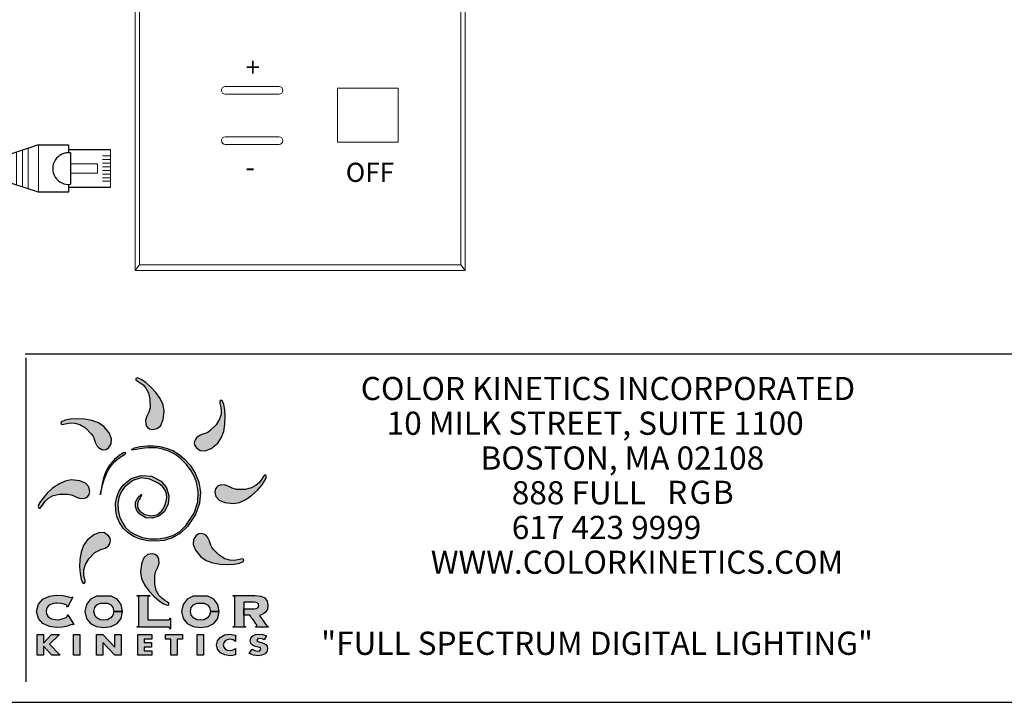
# Model space of a CAD drawing. Extents: x 186.9 to 197.9, y 378.9 to 387.4.
# Drawn here: x 192.7 to 194.9, y 378.9 to 380.5 of the extents above; entities that cross this region are included whole.
import ezdxf
from ezdxf.enums import TextEntityAlignment as Align

# ---------------------------------------------------------------- set-up
doc = ezdxf.new("R2010")
doc.units = 0
doc.header["$MEASUREMENT"] = 0
doc.layers.get('0').update_dxf_attribs({"linetype": 'CONTINUOUS'})
doc.styles.get("Standard").update_dxf_attribs({"font": 'ARIAL.TTF'})

# ---------------------------------------------------------------- blocks, each defined once
blk = doc.blocks.new('A$C3A084BC8')
for p, q in [((0.051, 0.744), (0.051, 1.195)), ((0.459, 1.195), (0.459, 0.744)), ((0, 0.42), (0, 0.744)), ((0, 0.744), (0.085, 0.744)), ((0.036, 0.744), (0.085, 0.744)), ((0.086, 0.764), (0.423, 0.764)), ((0.425, 0.744), (0.474, 0.744)), ((0.425, 0.744), (0.51, 0.744)), ((0.51, 0.744), (0.51, 0.42)), ((0, 0.42), (0.138, 0)), ((0.51, 0.42), (0.372, 0)), ((0.138, 0), (0.372, 0))]:
    blk.add_line(p, q)
at = {"lineweight": 13}
for p, q in [((0.051, 1.195), (0.459, 1.195)), ((0.118, 1.195), (0.118, 1.109)), ((0.157, 1.195), (0.157, 1.109)), ((0.196, 1.195), (0.196, 1.109)), ((0.235, 1.195), (0.235, 1.109)), ((0.274, 1.195), (0.274, 1.109)), ((0.314, 1.195), (0.314, 1.109)), ((0.353, 1.195), (0.353, 1.109)), ((0.392, 1.195), (0.392, 1.109)), ((0, 0.42), (0.51, 0.42)), ((0.035, 0.312), (0.475, 0.312)), ((0.056, 0.25), (0.454, 0.25)), ((0.076, 0.187), (0.434, 0.187)), ((0.097, 0.125), (0.413, 0.125)), ((0.117, 0.062), (0.393, 0.062))]:
    blk.add_line(p, q, dxfattribs=at)
blk.add_lwpolyline([(0.205, 1.055), (0.304, 1.055), (0.304, 0.764), (0.205, 0.764)], close=True, dxfattribs=at)
blk.add_arc((0.255, 0.744), 0.17, 173.2113, 6.7887)

msp = doc.modelspace()

# ---------------------------------------------------------------- hatches: boundary and pattern name
h = msp.add_hatch(color=40)
h.paths.add_polyline_path([(193.0357, 379.5887), (193.0331, 379.6028), (193.0264, 379.617), (193.0168, 379.6305), (193.0056, 379.6427), (192.9943, 379.6527), (192.984, 379.6597), (192.9762, 379.663), (192.9721, 379.6618), (192.9723, 379.6585), (192.9758, 379.6556), (192.9815, 379.6521), (192.9882, 379.6473), (192.9949, 379.6401), (193.0005, 379.6298), (193.0038, 379.6153), (193.0039, 379.5958), (193.0013, 379.5863), (192.9969, 379.5772), (192.9938, 379.5682), (192.9945, 379.5593), (192.9963, 379.555), (192.9987, 379.5514), (193.0027, 379.5488), (193.0092, 379.5475), (193.0198, 379.5494), (193.0282, 379.5567), (193.0337, 379.5697)])
h.paths.add_polyline_path([(193.0171, 379.2298), (193.0214, 379.2389), (193.0246, 379.2479), (193.0239, 379.2569), (193.0221, 379.2611), (193.0196, 379.2647), (193.0156, 379.2674), (193.0092, 379.2686), (192.9986, 379.2667), (192.9902, 379.2594), (192.9846, 379.2464), (192.9826, 379.2274), (192.9852, 379.2134), (192.9919, 379.1992), (193.0015, 379.1856), (193.0127, 379.1734), (193.0241, 379.1634), (193.0343, 379.1564), (193.0422, 379.1531), (193.0462, 379.1544), (193.046, 379.1577), (193.0425, 379.1606), (193.0369, 379.164), (193.0301, 379.1688), (193.0234, 379.176), (193.0178, 379.1864), (193.0145, 379.2008), (193.0144, 379.2203)])
h = msp.add_hatch(color=176)
h.paths.add_polyline_path([(193.1692, 379.5432), (193.172, 379.5596), (193.1727, 379.5761), (193.1718, 379.5912), (193.1695, 379.6035), (193.1662, 379.6113), (193.1625, 379.6133), (193.1603, 379.6108), (193.1607, 379.6063), (193.1623, 379.5999), (193.1636, 379.5917), (193.1633, 379.5819), (193.1599, 379.5706), (193.1521, 379.558), (193.1383, 379.5442), (193.1343, 379.5415), (193.1297, 379.5393), (193.125, 379.5376), (193.1202, 379.5359), (193.1157, 379.5341), (193.1116, 379.5318), (193.1083, 379.5289), (193.1058, 379.525), (193.1041, 379.5207), (193.1033, 379.5164), (193.1042, 379.5117), (193.1079, 379.5063), (193.1167, 379.5002), (193.1278, 379.4994), (193.1409, 379.5047), (193.1558, 379.5167), (193.1639, 379.5284)])
h.paths.add_polyline_path([(192.9145, 379.3038), (192.9109, 379.3093), (192.902, 379.3154), (192.8909, 379.3162), (192.8778, 379.3109), (192.863, 379.2989), (192.8549, 379.2872), (192.8496, 379.2724), (192.8468, 379.256), (192.846, 379.2395), (192.847, 379.2244), (192.8493, 379.2121), (192.8525, 379.2043), (192.8563, 379.2023), (192.8585, 379.2048), (192.8581, 379.2093), (192.8565, 379.2157), (192.8551, 379.2239), (192.8555, 379.2337), (192.8589, 379.245), (192.8667, 379.2576), (192.8805, 379.2714), (192.8845, 379.2741), (192.889, 379.2762), (192.8938, 379.278), (192.8985, 379.2797), (192.9031, 379.2815), (192.9071, 379.2837), (192.9105, 379.2867), (192.913, 379.2906), (192.9147, 379.2948), (192.9155, 379.2991)])
h = msp.add_hatch(color=3)
h.paths.add_polyline_path([(193.1355, 379.3018), (193.1332, 379.3058), (193.1303, 379.3092), (193.1264, 379.3117), (193.1221, 379.3134), (193.1178, 379.3142), (193.1131, 379.3133), (193.1077, 379.3096), (193.1015, 379.3007), (193.1007, 379.2896), (193.106, 379.2765), (193.1181, 379.2617), (193.1298, 379.2536), (193.1446, 379.2483), (193.161, 379.2455), (193.1775, 379.2448), (193.1926, 379.2457), (193.2048, 379.248), (193.2127, 379.2513), (193.2147, 379.255), (193.2122, 379.2572), (193.2076, 379.2568), (193.2012, 379.2552), (193.193, 379.2539), (193.1832, 379.2542), (193.172, 379.2576), (193.1594, 379.2654), (193.1455, 379.2792), (193.1428, 379.2832), (193.1407, 379.2877), (193.139, 379.2925), (193.1373, 379.2972)])
h.paths.add_polyline_path([(192.9123, 379.5397), (192.9003, 379.5545), (192.8885, 379.5626), (192.8737, 379.5679), (192.8573, 379.5707), (192.8408, 379.5714), (192.8257, 379.5705), (192.8135, 379.5682), (192.8056, 379.5649), (192.8036, 379.5612), (192.8061, 379.559), (192.8107, 379.5594), (192.8171, 379.561), (192.8253, 379.5623), (192.8351, 379.562), (192.8463, 379.5586), (192.859, 379.5508), (192.8728, 379.537), (192.8755, 379.533), (192.8776, 379.5285), (192.8794, 379.5237), (192.881, 379.519), (192.8828, 379.5144), (192.8851, 379.5104), (192.888, 379.507), (192.8919, 379.5045), (192.8962, 379.5028), (192.9005, 379.502), (192.9052, 379.5029), (192.9107, 379.5066), (192.9168, 379.5155), (192.9176, 379.5266)])
h = msp.add_hatch(color=2)
h.paths.add_polyline_path([(192.9234, 379.4795), (192.9129, 379.4676), (192.9073, 379.4579), (192.9028, 379.4472), (192.8992, 379.4362), (192.8966, 379.4255), (192.8948, 379.416), (192.8937, 379.4083), (192.893, 379.4031), (192.8929, 379.4012), (192.8931, 379.403), (192.8939, 379.4079), (192.8955, 379.4154), (192.8979, 379.4248), (192.9013, 379.4354), (192.9059, 379.4468), (192.9118, 379.4582), (192.9191, 379.4691), (192.9249, 379.4756), (192.9307, 379.4808), (192.9363, 379.4849), (192.9412, 379.4881), (192.9453, 379.4906), (192.9482, 379.4926), (192.9496, 379.4944), (192.9492, 379.4961), (192.9445, 379.4949), (192.9349, 379.489)])
h.paths.add_polyline_path([(192.969, 379.5064), (192.9623, 379.5023), (192.9634, 379.5017), (192.9675, 379.5019), (192.9739, 379.5028), (192.982, 379.504), (192.9912, 379.5052), (193.0008, 379.5062), (193.0101, 379.5066), (193.0186, 379.5061), (193.0316, 379.5035), (193.0458, 379.4987), (193.0594, 379.4921), (193.0711, 379.4838), (193.0857, 379.4688), (193.0965, 379.4544), (193.1038, 379.4409), (193.1081, 379.429), (193.112, 379.4081), (193.1111, 379.3853), (193.1027, 379.3601), (193.084, 379.3319), (193.0705, 379.319), (193.0549, 379.3099), (193.0381, 379.3043), (193.0207, 379.302), (193.0034, 379.3024), (192.9869, 379.3055), (192.972, 379.3109), (192.9593, 379.3182), (192.9492, 379.3277), (192.9412, 379.3394), (192.9357, 379.3526), (192.9326, 379.3667), (192.9321, 379.3809), (192.9343, 379.3947), (192.9392, 379.4074), (192.947, 379.4182), (192.9656, 379.433), (192.9843, 379.4388), (193.0037, 379.4363), (193.0237, 379.4265), (193.0323, 379.4194), (193.0379, 379.4116), (193.0408, 379.4035), (193.0415, 379.3951), (193.0405, 379.3868), (193.038, 379.3789), (193.0346, 379.3714), (193.0306, 379.3648), (193.0199, 379.356), (193.0062, 379.3537), (192.9923, 379.3567), (192.9808, 379.3642), (192.9773, 379.3693), (192.9759, 379.3748), (192.9762, 379.3804), (192.9776, 379.3857), (192.9796, 379.3904), (192.9817, 379.3942), (192.9833, 379.3968), (192.984, 379.3977), (192.9851, 379.4013), (192.9838, 379.4013), (192.9805, 379.3981), (192.9754, 379.3919), (192.9715, 379.3838), (192.9712, 379.3749), (192.9745, 379.3658), (192.9812, 379.3573), (192.9944, 379.3496), (193.0093, 379.3484), (193.0238, 379.3531), (193.0358, 379.3631), (193.0447, 379.3801), (193.0464, 379.3987), (193.0409, 379.4164), (193.0286, 379.4313), (193.0073, 379.4424), (192.9841, 379.4445), (192.9619, 379.4377), (192.9434, 379.4223), (192.9349, 379.4095), (192.9294, 379.3956), (192.9268, 379.3812), (192.9269, 379.3667), (192.9298, 379.3524), (192.9354, 379.3389), (192.9437, 379.3265), (192.9546, 379.3157), (192.9669, 379.3078), (192.9819, 379.3016), (192.9989, 379.2978), (193.0171, 379.2966), (193.0359, 379.2988), (193.0544, 379.3047), (193.072, 379.3148), (193.0878, 379.3297), (193.1059, 379.3565), (193.1151, 379.3824), (193.117, 379.4068), (193.1131, 379.4294), (193.1049, 379.4497), (193.0939, 379.4671), (193.0816, 379.4812), (193.0695, 379.4915), (193.0549, 379.5001), (193.0401, 379.5057), (193.0258, 379.509), (193.0124, 379.5108), (192.9979, 379.5109), (192.9822, 379.5094)])
h = msp.add_hatch(color=1)
h.paths.add_polyline_path([(193.2448, 379.4114), (193.2548, 379.4228), (193.2618, 379.4331), (193.2651, 379.4409), (193.2638, 379.445), (193.2605, 379.4447), (193.2576, 379.4413), (193.2542, 379.4356), (193.2494, 379.4289), (193.2422, 379.4222), (193.2319, 379.4166), (193.2174, 379.4132), (193.1979, 379.4132), (193.1884, 379.4158), (193.1793, 379.4201), (193.1703, 379.4233), (193.1614, 379.4226), (193.1571, 379.4208), (193.1535, 379.4183), (193.1509, 379.4143), (193.1496, 379.4079), (193.1515, 379.3973), (193.1588, 379.3889), (193.1718, 379.3834), (193.1908, 379.3814), (193.2048, 379.3839), (193.219, 379.3907), (193.2326, 379.4003)])
h.paths.add_polyline_path([(192.8686, 379.4079), (192.8666, 379.4185), (192.8593, 379.4269), (192.8463, 379.4324), (192.8273, 379.4344), (192.8133, 379.4319), (192.7991, 379.4251), (192.7855, 379.4155), (192.7733, 379.4044), (192.7633, 379.393), (192.7563, 379.3827), (192.753, 379.3749), (192.7543, 379.3708), (192.7576, 379.371), (192.7605, 379.3745), (192.7639, 379.3802), (192.7688, 379.3869), (192.7759, 379.3936), (192.7863, 379.3992), (192.8008, 379.4026), (192.8203, 379.4026), (192.8297, 379.4), (192.8389, 379.3957), (192.8478, 379.3925), (192.8568, 379.3932), (192.861, 379.395), (192.8646, 379.3975), (192.8673, 379.4015)])
h = msp.add_hatch(color=256)
h.paths.add_polyline_path([(192.831, 379.1712), (192.8295, 379.1716), (192.8275, 379.1705), (192.8243, 379.1713), (192.8182, 379.1731), (192.8083, 379.1751), (192.7943, 379.176), (192.7782, 379.1737), (192.7638, 379.1668), (192.7535, 379.1554), (192.7496, 379.1395), (192.7535, 379.1236), (192.7638, 379.1122), (192.7782, 379.1053), (192.7943, 379.103), (192.8079, 379.1042), (192.8185, 379.1067), (192.8258, 379.1092), (192.8296, 379.1104), (192.8315, 379.1092), (192.8332, 379.1102), (192.8192, 379.1315), (192.8178, 379.1305), (192.8186, 379.1285), (192.8157, 379.1257), (192.809, 379.1232), (192.8014, 379.1215), (192.7959, 379.1209), (192.7917, 379.1211), (192.7873, 379.1219), (192.7831, 379.1231), (192.7792, 379.125), (192.7758, 379.1275), (192.7731, 379.1308), (192.7714, 379.1347), (192.7707, 379.1395), (192.7714, 379.1443), (192.7731, 379.1482), (192.7758, 379.1515), (192.7792, 379.154), (192.7831, 379.1559), (192.7873, 379.1571), (192.7917, 379.1579), (192.7959, 379.1581), (192.8042, 379.1575), (192.8112, 379.156), (192.816, 379.154), (192.8178, 379.1518), (192.8176, 379.1498), (192.8188, 379.1489)])
h.paths.add_polyline_path([(192.93, 379.1666), (192.9166, 379.1736), (192.8839, 379.1736), (192.8705, 379.1666), (192.8613, 379.1552), (192.858, 379.1395), (192.8613, 379.1238), (192.8705, 379.1124), (192.8839, 379.1054), (192.9003, 379.103), (192.9166, 379.1054), (192.93, 379.1124), (192.9392, 379.1238), (192.9425, 379.1395), (192.9425, 379.1395), (192.9225, 379.1395), (192.9207, 379.131), (192.9158, 379.1248), (192.9087, 379.1209), (192.9003, 379.1196), (192.8918, 379.1209), (192.8847, 379.1248), (192.8799, 379.131), (192.878, 379.1395), (192.8799, 379.148), (192.8847, 379.1542), (192.8918, 379.1581), (192.9087, 379.1581), (192.9158, 379.1542), (192.9207, 379.148), (192.9225, 379.1395), (192.9425, 379.1395), (192.9392, 379.1552)])
h.paths.add_polyline_path([(192.9994, 379.171), (193.0001, 379.1726), (193.0032, 379.1735), (193.0032, 379.1751), (192.9754, 379.1751), (192.9754, 379.1735), (192.9785, 379.1726), (192.9792, 379.171), (192.9792, 379.108), (192.9785, 379.1064), (192.9754, 379.1055), (192.9754, 379.1039), (193.046, 379.1039), (193.0476, 379.1032), (193.0484, 379.1004), (193.0501, 379.1004), (193.0501, 379.1242), (193.0484, 379.1242), (193.0476, 379.1211), (193.046, 379.1204), (192.9994, 379.1204)])
h.paths.add_polyline_path([(193.1015, 379.1542), (193.1086, 379.1581), (193.1255, 379.1581), (193.1326, 379.1542), (193.1375, 379.148), (193.1393, 379.1395), (193.1593, 379.1395), (193.156, 379.1552), (193.1468, 379.1666), (193.1334, 379.1736), (193.1007, 379.1736), (193.0873, 379.1666), (193.0781, 379.1552), (193.0748, 379.1395), (193.0781, 379.1238), (193.0873, 379.1124), (193.1007, 379.1054), (193.1171, 379.103), (193.1334, 379.1054), (193.1468, 379.1124), (193.156, 379.1238), (193.1593, 379.1395), (193.1593, 379.1395), (193.1393, 379.1395), (193.1375, 379.131), (193.1326, 379.1248), (193.1255, 379.1209), (193.1171, 379.1196), (193.1086, 379.1209), (193.1015, 379.1248), (193.0966, 379.131), (193.0948, 379.1395), (193.0966, 379.148)])
h.paths.add_polyline_path([(193.1959, 379.0864), (193.1827, 379.0887), (193.1712, 379.0867), (193.1615, 379.0812), (193.1555, 379.0734), (193.1534, 379.0643), (193.1555, 379.0547), (193.1623, 379.0468), (193.172, 379.0417), (193.1832, 379.0399), (193.1894, 379.0405), (193.1959, 379.0421), (193.1959, 379.0565), (193.1903, 379.053), (193.1835, 379.0517), (193.1773, 379.0526), (193.1725, 379.0552), (193.1695, 379.0592), (193.1684, 379.0642), (193.1695, 379.0692), (193.1725, 379.0733), (193.1772, 379.076), (193.1832, 379.077), (193.1903, 379.0757), (193.1959, 379.0719)])
h.paths.add_polyline_path([(193.2654, 379.0849), (193.257, 379.0877), (193.248, 379.0887), (193.2404, 379.0876), (193.2343, 379.0845), (193.2303, 379.0795), (193.2289, 379.0731), (193.23, 379.0676), (193.233, 379.0641), (193.2377, 379.0618), (193.2439, 379.0601), (193.2466, 379.0594), (193.2495, 379.0584), (193.2518, 379.0569), (193.2527, 379.0548), (193.2505, 379.0513), (193.2457, 379.0501), (193.2388, 379.0515), (193.2329, 379.0549), (193.2267, 379.0452), (193.2359, 379.0413), (193.2462, 379.0399), (193.2546, 379.041), (193.262, 379.0443), (193.2665, 379.05), (193.2677, 379.0568), (193.2667, 379.0616), (193.2638, 379.0652), (193.2594, 379.0677), (193.254, 379.0694), (193.2503, 379.0703), (193.2483, 379.0709), (193.2462, 379.0718), (193.2446, 379.073), (193.2439, 379.0747), (193.246, 379.0776), (193.2501, 379.0786), (193.2552, 379.0778), (193.2597, 379.0755)])
h.paths.add_polyline_path([(193.124, 379.0875), (193.1096, 379.0875), (193.1096, 379.0411), (193.124, 379.0411)])
h.paths.add_polyline_path([(193.0649, 379.0773), (193.0768, 379.0773), (193.0768, 379.0875), (193.0385, 379.0875), (193.0385, 379.0773), (193.0504, 379.0773), (193.0504, 379.0411), (193.0649, 379.0411)])
h.paths.add_polyline_path([(193.007, 379.0696), (192.9907, 379.0696), (192.9907, 379.0773), (193.0079, 379.0773), (193.0079, 379.0875), (192.9763, 379.0875), (192.9763, 379.0411), (193.0079, 379.0411), (193.0079, 379.0513), (192.9907, 379.0513), (192.9907, 379.0593), (193.007, 379.0593)])
h.paths.add_polyline_path([(192.9394, 379.0875), (192.9249, 379.0875), (192.9249, 379.059), (192.8982, 379.0875), (192.8837, 379.0875), (192.8837, 379.0411), (192.8982, 379.0411), (192.8982, 379.0697), (192.9249, 379.0411), (192.9394, 379.0411)])
h.paths.add_polyline_path([(192.8468, 379.0875), (192.8323, 379.0875), (192.8323, 379.0411), (192.8468, 379.0411)])
h.paths.add_polyline_path([(192.8005, 379.0875), (192.7826, 379.0875), (192.7649, 379.0682), (192.7649, 379.0875), (192.7505, 379.0875), (192.7505, 379.0411), (192.7649, 379.0411), (192.7649, 379.0614), (192.7838, 379.0411), (192.8025, 379.0411), (192.7784, 379.0656)])
msp.add_hatch(color=256).paths.add_polyline_path([(193.2618, 379.1697), (193.2529, 379.1738), (193.24, 379.1751), (193.1906, 379.1751), (193.1906, 379.1735), (193.1937, 379.1726), (193.1943, 379.171), (193.1943, 379.108), (193.1937, 379.1064), (193.1906, 379.1055), (193.1906, 379.1039), (193.2184, 379.1039), (193.2184, 379.1055), (193.2152, 379.1064), (193.2146, 379.108), (193.2146, 379.1307), (193.2146, 379.1307), (193.2146, 379.1599), (193.2373, 379.1599), (193.2423, 379.1593), (193.2455, 379.1577), (193.2472, 379.1553), (193.2477, 379.1525), (193.2472, 379.1497), (193.2455, 379.1473), (193.2423, 379.1457), (193.2373, 379.1451), (193.2146, 379.1451), (193.2146, 379.1307), (193.2278, 379.1307), (193.229, 379.129), (193.2311, 379.1261), (193.2337, 379.1226), (193.2365, 379.1187), (193.2393, 379.115), (193.2417, 379.1116), (193.2433, 379.1092), (193.2439, 379.108), (193.2432, 379.1062), (193.241, 379.1055), (193.241, 379.1039), (193.2692, 379.1039), (193.2692, 379.1055), (193.2652, 379.108), (193.2492, 379.1304), (193.257, 379.1335), (193.2631, 379.138), (193.2672, 379.1444), (193.2686, 379.1526), (193.267, 379.1627)])

# ---------------------------------------------------------------- linework, layer by layer
at = {"lineweight": 13}
for p, q in [((192.9707, 381.1601), (192.9707, 379.904)), ((193.7113, 381.1601), (193.7113, 379.904)), ((192.9805, 381.147), (192.9805, 379.917)), ((193.7015, 381.147), (193.7015, 379.917)), ((193.1728, 380.3167), (193.2934, 380.3167)), ((193.2934, 380.2996), (193.1728, 380.2996)), ((193.4249, 380.3131), (193.4249, 380.1919)), ((193.4249, 380.3131), (193.5603, 380.3131)), ((193.5603, 380.3131), (193.5603, 380.1919)), ((193.1728, 380.2038), (193.2934, 380.2038)), ((193.2934, 380.1868), (193.1728, 380.1868)), ((193.5603, 380.1919), (193.4249, 380.1919)), ((192.9707, 379.904), (192.9805, 379.917)), ((193.7015, 379.917), (192.9805, 379.917)), ((193.7113, 379.904), (193.7015, 379.917)), ((193.7113, 379.904), (192.9707, 379.904))]:
    msp.add_line(p, q, dxfattribs=at)
for p, q in [((192.7236, 379.7173), (194.9572, 379.7173)), ((192.7254, 379.7085), (192.7254, 378.9813))]:
    msp.add_line(p, q)
at = {"color": 8}
for p, q in [((193.1906, 379.1751), (193.24, 379.1751)), ((193.1906, 379.1735), (193.1906, 379.1751)), ((193.1937, 379.1726), (193.1906, 379.1735)), ((193.1943, 379.171), (193.1937, 379.1726)), ((193.1943, 379.108), (193.1943, 379.171)), ((193.24, 379.1751), (193.2529, 379.1738)), ((193.2529, 379.1738), (193.2618, 379.1697)), ((193.2618, 379.1697), (193.267, 379.1627)), ((193.2373, 379.1599), (193.2146, 379.1599)), ((193.2146, 379.1599), (193.2146, 379.1307)), ((193.2146, 379.1451), (193.2373, 379.1451)), ((193.2146, 379.1307), (193.2146, 379.1451)), ((193.2423, 379.1593), (193.2373, 379.1599)), ((193.2373, 379.1451), (193.2423, 379.1457)), ((193.2455, 379.1577), (193.2423, 379.1593)), ((193.2423, 379.1457), (193.2455, 379.1473)), ((193.2472, 379.1553), (193.2455, 379.1577)), ((193.2455, 379.1473), (193.2472, 379.1497)), ((193.2477, 379.1525), (193.2472, 379.1553)), ((193.2472, 379.1497), (193.2477, 379.1525)), ((193.2672, 379.1444), (193.2631, 379.138)), ((193.267, 379.1627), (193.2686, 379.1526)), ((193.2686, 379.1526), (193.2672, 379.1444)), ((193.2146, 379.1307), (193.2146, 379.108)), ((193.2146, 379.1307), (193.2146, 379.1307)), ((193.2278, 379.1307), (193.2146, 379.1307)), ((193.229, 379.129), (193.2278, 379.1307)), ((193.2311, 379.1261), (193.229, 379.129)), ((193.2337, 379.1226), (193.2311, 379.1261)), ((193.2365, 379.1187), (193.2337, 379.1226)), ((193.257, 379.1335), (193.2492, 379.1304)), ((193.2492, 379.1304), (193.2652, 379.108)), ((193.2631, 379.138), (193.257, 379.1335)), ((193.1906, 379.1055), (193.1937, 379.1064)), ((193.1906, 379.1039), (193.1906, 379.1055)), ((193.2184, 379.1039), (193.1906, 379.1039)), ((193.1937, 379.1064), (193.1943, 379.108)), ((193.2146, 379.108), (193.2152, 379.1064)), ((193.2152, 379.1064), (193.2184, 379.1055)), ((193.2184, 379.1055), (193.2184, 379.1039)), ((193.2393, 379.115), (193.2365, 379.1187)), ((193.2417, 379.1116), (193.2393, 379.115)), ((193.241, 379.1055), (193.2432, 379.1062)), ((193.241, 379.1039), (193.241, 379.1055)), ((193.2692, 379.1039), (193.241, 379.1039)), ((193.2433, 379.1092), (193.2417, 379.1116)), ((193.2432, 379.1062), (193.2439, 379.108)), ((193.2439, 379.108), (193.2433, 379.1092)), ((193.2652, 379.108), (193.2692, 379.1055)), ((193.2692, 379.1055), (193.2692, 379.1039))]:
    msp.add_line(p, q, dxfattribs=at)
at = {"linetype": 'Continuous'}
msp.add_line((186.9134, 378.9356), (197.9134, 378.9356), dxfattribs=at)
at = {"color": 7}
for points in [[(193.0039, 379.5958), (193.0013, 379.5863), (192.9969, 379.5772), (192.9938, 379.5682), (192.9945, 379.5593), (192.9963, 379.555), (192.9987, 379.5514), (193.0027, 379.5488), (193.0092, 379.5475), (193.0198, 379.5494), (193.0282, 379.5567), (193.0337, 379.5697), (193.0357, 379.5887), (193.0331, 379.6028), (193.0264, 379.617), (193.0168, 379.6305), (193.0056, 379.6427), (192.9943, 379.6527), (192.984, 379.6597), (192.9762, 379.663), (192.9721, 379.6618), (192.9723, 379.6585), (192.9758, 379.6556), (192.9815, 379.6521), (192.9882, 379.6473), (192.9949, 379.6401), (193.0005, 379.6298), (193.0038, 379.6153), (193.0039, 379.5958)], [(193.1383, 379.5442), (193.1343, 379.5415), (193.1297, 379.5393), (193.125, 379.5376), (193.1202, 379.5359), (193.1157, 379.5341), (193.1116, 379.5318), (193.1083, 379.5289), (193.1058, 379.525), (193.1041, 379.5207), (193.1033, 379.5164), (193.1042, 379.5117), (193.1079, 379.5063), (193.1167, 379.5002), (193.1278, 379.4994), (193.1409, 379.5047), (193.1558, 379.5167), (193.1639, 379.5284), (193.1692, 379.5432), (193.172, 379.5596), (193.1727, 379.5761), (193.1718, 379.5912), (193.1695, 379.6035), (193.1662, 379.6113), (193.1625, 379.6133), (193.1603, 379.6108), (193.1607, 379.6063), (193.1623, 379.5999), (193.1636, 379.5917), (193.1633, 379.5819), (193.1599, 379.5706), (193.1521, 379.558), (193.1383, 379.5442)], [(192.8728, 379.537), (192.8755, 379.533), (192.8776, 379.5285), (192.8794, 379.5237), (192.881, 379.519), (192.8828, 379.5144), (192.8851, 379.5104), (192.888, 379.507), (192.8919, 379.5045), (192.8962, 379.5028), (192.9005, 379.502), (192.9052, 379.5029), (192.9107, 379.5066), (192.9168, 379.5155), (192.9176, 379.5266), (192.9123, 379.5397), (192.9003, 379.5545), (192.8885, 379.5626), (192.8737, 379.5679), (192.8573, 379.5707), (192.8408, 379.5714), (192.8257, 379.5705), (192.8135, 379.5682), (192.8056, 379.5649), (192.8036, 379.5612), (192.8061, 379.559), (192.8107, 379.5594), (192.8171, 379.561), (192.8253, 379.5623), (192.8351, 379.562), (192.8463, 379.5586), (192.859, 379.5508), (192.8728, 379.537)], [(192.8203, 379.4026), (192.8297, 379.4), (192.8389, 379.3957), (192.8478, 379.3925), (192.8568, 379.3932), (192.861, 379.395), (192.8646, 379.3975), (192.8673, 379.4015), (192.8686, 379.4079), (192.8666, 379.4185), (192.8593, 379.4269), (192.8463, 379.4324), (192.8273, 379.4344), (192.8133, 379.4319), (192.7991, 379.4251), (192.7855, 379.4155), (192.7733, 379.4044), (192.7633, 379.393), (192.7563, 379.3827), (192.753, 379.3749), (192.7543, 379.3708), (192.7576, 379.371), (192.7605, 379.3745), (192.7639, 379.3802), (192.7688, 379.3869), (192.7759, 379.3936), (192.7863, 379.3992), (192.8008, 379.4026), (192.8203, 379.4026)], [(193.1979, 379.4132), (193.1884, 379.4158), (193.1793, 379.4201), (193.1703, 379.4233), (193.1614, 379.4226), (193.1571, 379.4208), (193.1535, 379.4183), (193.1509, 379.4143), (193.1496, 379.4079), (193.1515, 379.3973), (193.1588, 379.3889), (193.1718, 379.3834), (193.1908, 379.3814), (193.2048, 379.3839), (193.219, 379.3907), (193.2326, 379.4003), (193.2448, 379.4114), (193.2548, 379.4228), (193.2618, 379.4331), (193.2651, 379.4409), (193.2638, 379.445), (193.2605, 379.4447), (193.2576, 379.4413), (193.2542, 379.4356), (193.2494, 379.4289), (193.2422, 379.4222), (193.2319, 379.4166), (193.2174, 379.4132), (193.1979, 379.4132)], [(192.8805, 379.2714), (192.8845, 379.2741), (192.889, 379.2762), (192.8938, 379.278), (192.8985, 379.2797), (192.9031, 379.2815), (192.9071, 379.2837), (192.9105, 379.2867), (192.913, 379.2906), (192.9147, 379.2948), (192.9155, 379.2991), (192.9145, 379.3038), (192.9109, 379.3093), (192.902, 379.3154), (192.8909, 379.3162), (192.8778, 379.3109), (192.863, 379.2989), (192.8549, 379.2872), (192.8496, 379.2724), (192.8468, 379.256), (192.846, 379.2395), (192.847, 379.2244), (192.8493, 379.2121), (192.8525, 379.2043), (192.8563, 379.2023), (192.8585, 379.2048), (192.8581, 379.2093), (192.8565, 379.2157), (192.8551, 379.2239), (192.8555, 379.2337), (192.8589, 379.245), (192.8667, 379.2576), (192.8805, 379.2714)], [(193.1455, 379.2792), (193.1428, 379.2832), (193.1407, 379.2877), (193.139, 379.2925), (193.1373, 379.2972), (193.1355, 379.3018), (193.1332, 379.3058), (193.1303, 379.3092), (193.1264, 379.3117), (193.1221, 379.3134), (193.1178, 379.3142), (193.1131, 379.3133), (193.1077, 379.3096), (193.1015, 379.3007), (193.1007, 379.2896), (193.106, 379.2765), (193.1181, 379.2617), (193.1298, 379.2536), (193.1446, 379.2483), (193.161, 379.2455), (193.1775, 379.2448), (193.1926, 379.2457), (193.2048, 379.248), (193.2127, 379.2513), (193.2147, 379.255), (193.2122, 379.2572), (193.2076, 379.2568), (193.2012, 379.2552), (193.193, 379.2539), (193.1832, 379.2542), (193.172, 379.2576), (193.1594, 379.2654), (193.1455, 379.2792)], [(193.0144, 379.2203), (193.0171, 379.2298), (193.0214, 379.2389), (193.0246, 379.2479), (193.0239, 379.2569), (193.0221, 379.2611), (193.0196, 379.2647), (193.0156, 379.2674), (193.0092, 379.2686), (192.9986, 379.2667), (192.9902, 379.2594), (192.9846, 379.2464), (192.9826, 379.2274), (192.9852, 379.2134), (192.9919, 379.1992), (193.0015, 379.1856), (193.0127, 379.1734), (193.0241, 379.1634), (193.0343, 379.1564), (193.0422, 379.1531), (193.0462, 379.1544), (193.046, 379.1577), (193.0425, 379.1606), (193.0369, 379.164), (193.0301, 379.1688), (193.0234, 379.176), (193.0178, 379.1864), (193.0145, 379.2008), (193.0144, 379.2203)]]:
    msp.add_lwpolyline(points, close=True, dxfattribs=at)
at = {"color": 8}
for points in [[(193.0039, 379.5958), (193.0013, 379.5863), (192.9969, 379.5772), (192.9938, 379.5682), (192.9945, 379.5593), (192.9963, 379.555), (192.9987, 379.5514), (193.0027, 379.5488), (193.0092, 379.5475), (193.0198, 379.5494), (193.0282, 379.5567), (193.0337, 379.5697), (193.0357, 379.5887), (193.0331, 379.6028), (193.0264, 379.617), (193.0168, 379.6305), (193.0056, 379.6427), (192.9943, 379.6527), (192.984, 379.6597), (192.9762, 379.663), (192.9721, 379.6618), (192.9723, 379.6585), (192.9758, 379.6556), (192.9815, 379.6521), (192.9882, 379.6473), (192.9949, 379.6401), (193.0005, 379.6298), (193.0038, 379.6153), (193.0039, 379.5958)], [(193.1383, 379.5442), (193.1343, 379.5415), (193.1297, 379.5393), (193.125, 379.5376), (193.1202, 379.5359), (193.1157, 379.5341), (193.1116, 379.5318), (193.1083, 379.5289), (193.1058, 379.525), (193.1041, 379.5207), (193.1033, 379.5164), (193.1042, 379.5117), (193.1079, 379.5063), (193.1167, 379.5002), (193.1278, 379.4994), (193.1409, 379.5047), (193.1558, 379.5167), (193.1639, 379.5284), (193.1692, 379.5432), (193.172, 379.5596), (193.1727, 379.5761), (193.1718, 379.5912), (193.1695, 379.6035), (193.1662, 379.6113), (193.1625, 379.6133), (193.1603, 379.6108), (193.1607, 379.6063), (193.1623, 379.5999), (193.1636, 379.5917), (193.1633, 379.5819), (193.1599, 379.5706), (193.1521, 379.558), (193.1383, 379.5442)], [(192.8728, 379.537), (192.8755, 379.533), (192.8776, 379.5285), (192.8794, 379.5237), (192.881, 379.519), (192.8828, 379.5144), (192.8851, 379.5104), (192.888, 379.507), (192.8919, 379.5045), (192.8962, 379.5028), (192.9005, 379.502), (192.9052, 379.5029), (192.9107, 379.5066), (192.9168, 379.5155), (192.9176, 379.5266), (192.9123, 379.5397), (192.9003, 379.5545), (192.8885, 379.5626), (192.8737, 379.5679), (192.8573, 379.5707), (192.8408, 379.5714), (192.8257, 379.5705), (192.8135, 379.5682), (192.8056, 379.5649), (192.8036, 379.5612), (192.8061, 379.559), (192.8107, 379.5594), (192.8171, 379.561), (192.8253, 379.5623), (192.8351, 379.562), (192.8463, 379.5586), (192.859, 379.5508), (192.8728, 379.537)], [(192.984, 379.3977), (192.9833, 379.3968), (192.9817, 379.3942), (192.9796, 379.3904), (192.9776, 379.3857), (192.9762, 379.3804), (192.9759, 379.3748), (192.9773, 379.3693), (192.9808, 379.3642), (192.9923, 379.3567), (193.0062, 379.3537), (193.0199, 379.356), (193.0306, 379.3648), (193.0346, 379.3714), (193.038, 379.3789), (193.0405, 379.3868), (193.0415, 379.3951), (193.0408, 379.4035), (193.0379, 379.4116), (193.0323, 379.4194), (193.0237, 379.4265), (193.0037, 379.4363), (192.9843, 379.4388), (192.9656, 379.433), (192.947, 379.4182), (192.9392, 379.4074), (192.9343, 379.3947), (192.9321, 379.3809), (192.9326, 379.3667), (192.9357, 379.3526), (192.9412, 379.3394), (192.9492, 379.3277), (192.9593, 379.3182), (192.972, 379.3109), (192.9869, 379.3055), (193.0034, 379.3024), (193.0207, 379.302), (193.0381, 379.3043), (193.0549, 379.3099), (193.0705, 379.319), (193.084, 379.3319), (193.1027, 379.3601), (193.1111, 379.3853), (193.112, 379.4081), (193.1081, 379.429), (193.1038, 379.4409), (193.0965, 379.4544), (193.0857, 379.4688), (193.0711, 379.4838), (193.0594, 379.4921), (193.0458, 379.4987), (193.0316, 379.5035), (193.0186, 379.5061), (193.0101, 379.5066), (193.0008, 379.5062), (192.9912, 379.5052), (192.982, 379.504), (192.9739, 379.5028), (192.9675, 379.5019), (192.9634, 379.5017), (192.9623, 379.5023), (192.969, 379.5064), (192.9822, 379.5094), (192.9979, 379.5109), (193.0124, 379.5108), (193.0258, 379.509), (193.0401, 379.5057), (193.0549, 379.5001), (193.0695, 379.4915), (193.0816, 379.4812), (193.0939, 379.4671), (193.1049, 379.4497), (193.1131, 379.4294), (193.117, 379.4068), (193.1151, 379.3824), (193.1059, 379.3565), (193.0878, 379.3297), (193.072, 379.3148), (193.0544, 379.3047), (193.0359, 379.2988), (193.0171, 379.2966), (192.9989, 379.2978), (192.9819, 379.3016), (192.9669, 379.3078), (192.9546, 379.3157), (192.9437, 379.3265), (192.9354, 379.3389), (192.9298, 379.3524), (192.9269, 379.3667), (192.9268, 379.3812), (192.9294, 379.3956), (192.9349, 379.4095), (192.9434, 379.4223), (192.9619, 379.4377), (192.9841, 379.4445), (193.0073, 379.4424), (193.0286, 379.4313), (193.0409, 379.4164), (193.0464, 379.3987), (193.0447, 379.3801), (193.0358, 379.3631), (193.0238, 379.3531), (193.0093, 379.3484), (192.9944, 379.3496), (192.9812, 379.3573), (192.9745, 379.3658), (192.9712, 379.3749), (192.9715, 379.3838), (192.9754, 379.3919), (192.9805, 379.3981), (192.9838, 379.4013), (192.9851, 379.4013), (192.984, 379.3977)], [(192.9492, 379.4961), (192.9445, 379.4949), (192.9349, 379.489), (192.9234, 379.4795), (192.9129, 379.4676), (192.9073, 379.4579), (192.9028, 379.4472), (192.8992, 379.4362), (192.8966, 379.4255), (192.8948, 379.416), (192.8937, 379.4083), (192.893, 379.4031), (192.8929, 379.4012), (192.8931, 379.403), (192.8939, 379.4079), (192.8955, 379.4154), (192.8979, 379.4248), (192.9013, 379.4354), (192.9059, 379.4468), (192.9118, 379.4582), (192.9191, 379.4691), (192.9249, 379.4756), (192.9307, 379.4808), (192.9363, 379.4849), (192.9412, 379.4881), (192.9453, 379.4906), (192.9482, 379.4926), (192.9496, 379.4944), (192.9492, 379.4961)], [(192.8203, 379.4026), (192.8297, 379.4), (192.8389, 379.3957), (192.8478, 379.3925), (192.8568, 379.3932), (192.861, 379.395), (192.8646, 379.3975), (192.8673, 379.4015), (192.8686, 379.4079), (192.8666, 379.4185), (192.8593, 379.4269), (192.8463, 379.4324), (192.8273, 379.4344), (192.8133, 379.4319), (192.7991, 379.4251), (192.7855, 379.4155), (192.7733, 379.4044), (192.7633, 379.393), (192.7563, 379.3827), (192.753, 379.3749), (192.7543, 379.3708), (192.7576, 379.371), (192.7605, 379.3745), (192.7639, 379.3802), (192.7688, 379.3869), (192.7759, 379.3936), (192.7863, 379.3992), (192.8008, 379.4026), (192.8203, 379.4026)], [(193.1979, 379.4132), (193.1884, 379.4158), (193.1793, 379.4201), (193.1703, 379.4233), (193.1614, 379.4226), (193.1571, 379.4208), (193.1535, 379.4183), (193.1509, 379.4143), (193.1496, 379.4079), (193.1515, 379.3973), (193.1588, 379.3889), (193.1718, 379.3834), (193.1908, 379.3814), (193.2048, 379.3839), (193.219, 379.3907), (193.2326, 379.4003), (193.2448, 379.4114), (193.2548, 379.4228), (193.2618, 379.4331), (193.2651, 379.4409), (193.2638, 379.445), (193.2605, 379.4447), (193.2576, 379.4413), (193.2542, 379.4356), (193.2494, 379.4289), (193.2422, 379.4222), (193.2319, 379.4166), (193.2174, 379.4132), (193.1979, 379.4132)], [(192.8805, 379.2714), (192.8845, 379.2741), (192.889, 379.2762), (192.8938, 379.278), (192.8985, 379.2797), (192.9031, 379.2815), (192.9071, 379.2837), (192.9105, 379.2867), (192.913, 379.2906), (192.9147, 379.2948), (192.9155, 379.2991), (192.9145, 379.3038), (192.9109, 379.3093), (192.902, 379.3154), (192.8909, 379.3162), (192.8778, 379.3109), (192.863, 379.2989), (192.8549, 379.2872), (192.8496, 379.2724), (192.8468, 379.256), (192.846, 379.2395), (192.847, 379.2244), (192.8493, 379.2121), (192.8525, 379.2043), (192.8563, 379.2023), (192.8585, 379.2048), (192.8581, 379.2093), (192.8565, 379.2157), (192.8551, 379.2239), (192.8555, 379.2337), (192.8589, 379.245), (192.8667, 379.2576), (192.8805, 379.2714)], [(193.1455, 379.2792), (193.1428, 379.2832), (193.1407, 379.2877), (193.139, 379.2925), (193.1373, 379.2972), (193.1355, 379.3018), (193.1332, 379.3058), (193.1303, 379.3092), (193.1264, 379.3117), (193.1221, 379.3134), (193.1178, 379.3142), (193.1131, 379.3133), (193.1077, 379.3096), (193.1015, 379.3007), (193.1007, 379.2896), (193.106, 379.2765), (193.1181, 379.2617), (193.1298, 379.2536), (193.1446, 379.2483), (193.161, 379.2455), (193.1775, 379.2448), (193.1926, 379.2457), (193.2048, 379.248), (193.2127, 379.2513), (193.2147, 379.255), (193.2122, 379.2572), (193.2076, 379.2568), (193.2012, 379.2552), (193.193, 379.2539), (193.1832, 379.2542), (193.172, 379.2576), (193.1594, 379.2654), (193.1455, 379.2792)], [(193.0144, 379.2203), (193.0171, 379.2298), (193.0214, 379.2389), (193.0246, 379.2479), (193.0239, 379.2569), (193.0221, 379.2611), (193.0196, 379.2647), (193.0156, 379.2674), (193.0092, 379.2686), (192.9986, 379.2667), (192.9902, 379.2594), (192.9846, 379.2464), (192.9826, 379.2274), (192.9852, 379.2134), (192.9919, 379.1992), (193.0015, 379.1856), (193.0127, 379.1734), (193.0241, 379.1634), (193.0343, 379.1564), (193.0422, 379.1531), (193.0462, 379.1544), (193.046, 379.1577), (193.0425, 379.1606), (193.0369, 379.164), (193.0301, 379.1688), (193.0234, 379.176), (193.0178, 379.1864), (193.0145, 379.2008), (193.0144, 379.2203)], [(192.8188, 379.1489), (192.8176, 379.1498), (192.8178, 379.1518), (192.816, 379.154), (192.8112, 379.156), (192.8042, 379.1575), (192.7959, 379.1581), (192.7917, 379.1579), (192.7873, 379.1571), (192.7831, 379.1559), (192.7792, 379.154), (192.7758, 379.1515), (192.7731, 379.1482), (192.7714, 379.1443), (192.7707, 379.1395), (192.7714, 379.1347), (192.7731, 379.1308), (192.7758, 379.1275), (192.7792, 379.125), (192.7831, 379.1231), (192.7873, 379.1219), (192.7917, 379.1211), (192.7959, 379.1209), (192.8014, 379.1215), (192.809, 379.1232), (192.8157, 379.1257), (192.8186, 379.1285), (192.8178, 379.1305), (192.8192, 379.1315), (192.8332, 379.1102), (192.8315, 379.1092), (192.8296, 379.1104), (192.8258, 379.1092), (192.8185, 379.1067), (192.8079, 379.1042), (192.7943, 379.103), (192.7782, 379.1053), (192.7638, 379.1122), (192.7535, 379.1236), (192.7496, 379.1395), (192.7535, 379.1554), (192.7638, 379.1668), (192.7782, 379.1737), (192.7943, 379.176), (192.8083, 379.1751), (192.8182, 379.1731), (192.8243, 379.1713), (192.8275, 379.1705), (192.8295, 379.1716), (192.831, 379.1712), (192.8188, 379.1489)], [(192.9225, 379.1395), (192.9425, 379.1395), (192.9392, 379.1552), (192.93, 379.1666), (192.9166, 379.1736), (192.8839, 379.1736), (192.8705, 379.1666), (192.8613, 379.1552), (192.858, 379.1395), (192.8613, 379.1238), (192.8705, 379.1124), (192.8839, 379.1054), (192.9003, 379.103), (192.9166, 379.1054), (192.93, 379.1124), (192.9392, 379.1238), (192.9425, 379.1395), (192.9225, 379.1395), (192.9207, 379.131), (192.9158, 379.1248), (192.9087, 379.1209), (192.9003, 379.1196), (192.8918, 379.1209), (192.8847, 379.1248), (192.8799, 379.131), (192.878, 379.1395), (192.8799, 379.148), (192.8847, 379.1542), (192.8918, 379.1581), (192.9087, 379.1581), (192.9158, 379.1542), (192.9207, 379.148)], [(192.9994, 379.1204), (193.046, 379.1204), (193.0476, 379.1211), (193.0484, 379.1242), (193.0501, 379.1242), (193.0501, 379.1004), (193.0484, 379.1004), (193.0476, 379.1032), (193.046, 379.1039), (192.9754, 379.1039), (192.9754, 379.1055), (192.9785, 379.1064), (192.9792, 379.108), (192.9792, 379.171), (192.9785, 379.1726), (192.9754, 379.1735), (192.9754, 379.1751), (193.0032, 379.1751), (193.0032, 379.1735), (193.0001, 379.1726), (192.9994, 379.171), (192.9994, 379.1204)], [(193.1393, 379.1395), (193.1593, 379.1395), (193.156, 379.1552), (193.1468, 379.1666), (193.1334, 379.1736), (193.1007, 379.1736), (193.0873, 379.1666), (193.0781, 379.1552), (193.0748, 379.1395), (193.0781, 379.1238), (193.0873, 379.1124), (193.1007, 379.1054), (193.1171, 379.103), (193.1334, 379.1054), (193.1468, 379.1124), (193.156, 379.1238), (193.1593, 379.1395), (193.1393, 379.1395), (193.1375, 379.131), (193.1326, 379.1248), (193.1255, 379.1209), (193.1171, 379.1196), (193.1086, 379.1209), (193.1015, 379.1248), (193.0966, 379.131), (193.0948, 379.1395), (193.0966, 379.148), (193.1015, 379.1542), (193.1086, 379.1581), (193.1255, 379.1581), (193.1326, 379.1542), (193.1375, 379.148)], [(192.7826, 379.0875), (192.8005, 379.0875), (192.7784, 379.0656), (192.8025, 379.0411), (192.7838, 379.0411), (192.7651, 379.0612), (192.7649, 379.0612), (192.7649, 379.0411), (192.7505, 379.0411), (192.7505, 379.0875), (192.7649, 379.0875), (192.7649, 379.0684), (192.7651, 379.0684), (192.7826, 379.0875)], [(192.8468, 379.0411), (192.8323, 379.0411), (192.8323, 379.0875), (192.8468, 379.0875), (192.8468, 379.0411)], [(192.8837, 379.0875), (192.8982, 379.0875), (192.9248, 379.0592), (192.9249, 379.0592), (192.9249, 379.0875), (192.9394, 379.0875), (192.9394, 379.0411), (192.9249, 379.0411), (192.8983, 379.0696), (192.8982, 379.0696), (192.8982, 379.0411), (192.8837, 379.0411), (192.8837, 379.0875)], [(192.9907, 379.0773), (192.9907, 379.0696), (193.007, 379.0696), (193.007, 379.0593), (192.9907, 379.0593), (192.9907, 379.0513), (193.0079, 379.0513), (193.0079, 379.0411), (192.9763, 379.0411), (192.9763, 379.0875), (193.0079, 379.0875), (193.0079, 379.0773), (192.9907, 379.0773)], [(193.0649, 379.0411), (193.0504, 379.0411), (193.0504, 379.0773), (193.0385, 379.0773), (193.0385, 379.0875), (193.0768, 379.0875), (193.0768, 379.0773), (193.0649, 379.0773), (193.0649, 379.0411)], [(193.124, 379.0411), (193.1096, 379.0411), (193.1096, 379.0875), (193.124, 379.0875), (193.124, 379.0411)], [(193.1959, 379.0719), (193.1903, 379.0757), (193.1832, 379.077), (193.1772, 379.076), (193.1725, 379.0733), (193.1695, 379.0692), (193.1684, 379.0642), (193.1695, 379.0592), (193.1725, 379.0552), (193.1773, 379.0526), (193.1835, 379.0517), (193.1903, 379.053), (193.1959, 379.0565), (193.1959, 379.0421), (193.1894, 379.0405), (193.1832, 379.0399), (193.172, 379.0417), (193.1623, 379.0468), (193.1555, 379.0547), (193.1534, 379.0643), (193.1555, 379.0734), (193.1615, 379.0812), (193.1712, 379.0867), (193.1827, 379.0887), (193.1959, 379.0864), (193.1959, 379.0719)], [(193.2597, 379.0755), (193.2552, 379.0778), (193.2501, 379.0786), (193.246, 379.0776), (193.2439, 379.0747), (193.2446, 379.073), (193.2462, 379.0718), (193.2483, 379.0709), (193.2503, 379.0703), (193.254, 379.0694), (193.2594, 379.0677), (193.2638, 379.0652), (193.2667, 379.0616), (193.2677, 379.0568), (193.2665, 379.05), (193.262, 379.0443), (193.2546, 379.041), (193.2462, 379.0399), (193.2359, 379.0413), (193.2267, 379.0452), (193.2329, 379.0549), (193.2388, 379.0515), (193.2457, 379.0501), (193.2505, 379.0513), (193.2527, 379.0548), (193.2518, 379.0569), (193.2495, 379.0584), (193.2466, 379.0594), (193.2439, 379.0601), (193.2377, 379.0618), (193.233, 379.0641), (193.23, 379.0676), (193.2289, 379.0731), (193.2303, 379.0795), (193.2343, 379.0845), (193.2404, 379.0876), (193.248, 379.0887), (193.257, 379.0877), (193.2654, 379.0849), (193.2597, 379.0755)]]:
    msp.add_lwpolyline(points, close=True, dxfattribs=at)
at = {"lineweight": 13}
for centre, start, end in [((193.1728, 380.3081), 90, 270), ((193.2934, 380.3081), 270, 90), ((193.1728, 380.1953), 90, 270), ((193.2934, 380.1953), 270, 90)]:
    msp.add_arc(centre, 0.00852, start, end, dxfattribs=at)

# ---------------------------------------------------------------- block references
at = {"xscale": 0.208828125000025, "yscale": 0.208828125000025, "zscale": 0.208828125, "rotation": 270}
msp.add_blockref('A$C3A084BC8', (192.6657, 380.1859), dxfattribs=at)

# ---------------------------------------------------------------- texts
at = {"lineweight": 13}
for s, height, p in [('+', 0.043, (193.2184, 380.3385)), ('-', 0.043, (193.2184, 380.1144)), ('COLOR KINETICS INCORPORATED', 0.051942, (193.4768, 379.6134)), ('10 MILK STREET, SUITE 1100', 0.051942, (193.5349, 379.5355)), ('BOSTON, MA 02108', 0.051942, (193.7455, 379.4575)), ('888 FULL', 0.05194, (193.8156, 379.3796)), ('617 423 9999', 0.051942, (193.8156, 379.3017)), ('%%UWWW.COLORKINETICS.COM', 0.051942, (193.6338, 379.2238)), ('"FULL SPECTRUM DIGITAL LIGHTING"', 0.051942, (193.3878, 379.042))]:
    msp.add_text(s, height=height, dxfattribs=at).set_placement(p)
msp.add_text('OFF', height=0.04297, dxfattribs=at).set_placement((193.5514, 380.1027), align=Align.RIGHT)
at = {"color": 1}
msp.add_text('R', height=0.0519, dxfattribs=at).set_placement((194.1641, 379.3806))
at = {"color": 3}
msp.add_text('G', height=0.0519, dxfattribs=at).set_placement((194.2144, 379.3806))
at = {"color": 5}
msp.add_text('B', height=0.0519, dxfattribs=at).set_placement((194.2668, 379.3806))

doc.saveas('drawing.dxf')
